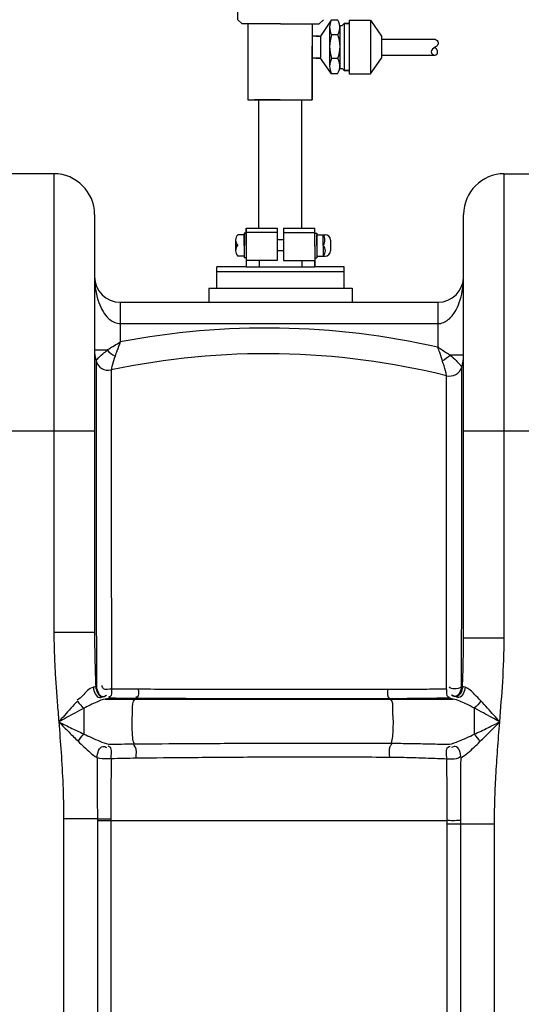
# Model space of a CAD drawing. Units: millimetres. Extents: x 2145 to 5985, y 17557 to 21247.
# Drawn here: x 4201 to 4436, y 20521 to 20981 of the extents above; entities that cross this region are included whole.
import ezdxf

# ---------------------------------------------------------------- set-up
doc = ezdxf.new("R2010")
doc.units = ezdxf.units.MM
for name, color, linetype, lineweight in [('AM_5', 3, 'Continuous', 25), ('anbauteile dünn', 3, 'Continuous', 25), ('körperlinien dünn', 1, 'Continuous', 25)]:
    doc.layers.add(name, color=color, linetype=linetype, lineweight=lineweight)
doc.styles.get("Standard").update_dxf_attribs({"font": 'ARIAL.TTF'})
doc.dimstyles.new('AM_DIN$0', dxfattribs={"dimtxt": 50, "dimasz": 65, "dimexe": 25, "dimexo": 1, "dimgap": 15, "dimtad": 1, "dimdec": 0, "dimdsep": 46, "dimtxsty": 'STANDARD', "dimcen": 0, "dimclrd": 256, "dimclre": 256, "dimclrt": 2, "dimadec": 0, "dimazin": 2, "dimtp": 0.1, "dimtm": 0.1, "dimtfac": 0.71, "dimtdec": 0, "dimtmove": 0, "dimatfit": 3, "dimfxl": 1, "dimlwd": -1, "dimlwe": -1, "dimarcsym": 0})

# ---------------------------------------------------------------- blocks, each defined once
blk = doc.blocks.new('*D1314')
at = {"layer": 'AM_5'}
for p, q in [((4284.03, 21225.31), (2193.29, 21225.31)), ((2218.29, 21160.31), (2218.29, 19411.32)), ((2935.97, 19346.32), (2193.29, 19346.32))]:
    blk.add_line(p, q, dxfattribs=at)
for points in [[(2207.45, 21160.31), (2229.12, 21160.31), (2218.29, 21225.31)], [(2207.45, 19411.32), (2229.12, 19411.32), (2218.29, 19346.32)]]:
    blk.add_solid(points, dxfattribs=at)
at = {"layer": 'DEFPOINTS', "color": 0}
for p in [(4285.03, 21225.31), (2218.29, 19346.32), (2936.97, 19346.32)]:
    blk.add_point(p, dxfattribs=at)
at = {"layer": 'AM_5', "color": 2, "insert": (2177.76, 20226.52), "char_height": 50, "attachment_point": 5, "rotation": 90}
blk.add_mtext('1880', dxfattribs=at)

msp = doc.modelspace()

# ---------------------------------------------------------------- linework, layer by layer
at = {"layer": 'anbauteile dünn'}
for p, q in [((4303.45, 20981.29), (4303.45, 20994.29)), ((4303.45, 20981.29), (4305.45, 20979.29)), ((4343.45, 20981.29), (4341.45, 20979.29)), ((4347.14, 20981.08), (4342.02, 20973.6)), ((4350.21, 20981.08), (4347.14, 20981.08)), ((4355.47, 20981.08), (4365.54, 20981.08)), ((4355.47, 20981.08), (4355.47, 20955.97)), ((4365.54, 20981.08), (4370.65, 20973.59)), ((4365.54, 20981.08), (4365.54, 20956.11)), ((4306.32, 20979.29), (4305.45, 20979.29)), ((4323.45, 20979.29), (4306.32, 20979.29)), ((4308.18, 20979.1), (4308.18, 20943.9)), ((4308.18, 20979.1), (4308.18, 20978.1)), ((4323.45, 20979.29), (4336.32, 20979.29)), ((4336.32, 20979.29), (4341.45, 20979.29)), ((4338.18, 20979.29), (4338.18, 20943.9)), ((4346.34, 20977.94), (4346.34, 20963.17)), ((4351.13, 20978.5), (4351.13, 20977.16)), ((4351.13, 20977.16), (4351.14, 20958.53)), ((4351.16, 20978.5), (4352.16, 20978.5)), ((4352.16, 20978.5), (4353.19, 20979.53)), ((4355.47, 20979.53), (4353.19, 20979.53)), ((4353.19, 20979.53), (4355.47, 20979.53)), ((4353.19, 20979.53), (4353.19, 20971.63)), ((4341.52, 20973.52), (4338.18, 20973.52)), ((4341.52, 20973.52), (4338.52, 20973.52)), ((4340.02, 20973.52), (4342.02, 20973.52)), ((4342.02, 20973.52), (4342.02, 20963.33)), ((4350.21, 20974.23), (4347.24, 20974.23)), ((4353.19, 20971.63), (4353.19, 20963.73)), ((4370.65, 20973.59), (4370.65, 20963.27)), ((4370.65, 20972.18), (4395.65, 20972.18)), ((4338.18, 20943.9), (4338.18, 20968.9)), ((4340.52, 20963.33), (4338.27, 20963.33)), ((4342.02, 20963.33), (4339.02, 20963.33)), ((4340.02, 20963.33), (4342.02, 20963.33)), ((4347.24, 20955.97), (4342.02, 20963.26)), ((4346.34, 20963.17), (4346.34, 20959.52)), ((4350.21, 20963.17), (4347.24, 20963.17)), ((4353.19, 20963.73), (4353.19, 20957.53)), ((4365.43, 20955.97), (4370.65, 20963.27)), ((4370.65, 20964.68), (4395.65, 20964.68)), ((4351.16, 20958.53), (4352.16, 20958.53)), ((4352.16, 20958.53), (4353.16, 20957.53)), ((4355.47, 20957.53), (4353.16, 20957.53)), ((4353.16, 20957.53), (4353.19, 20957.53)), ((4353.19, 20957.53), (4355.47, 20957.53)), ((4349.98, 20955.97), (4347.24, 20955.97)), ((4355.47, 20955.97), (4365.43, 20955.97)), ((4308.18, 20943.9), (4338.18, 20943.9)), ((4323.18, 20943.9), (4311.18, 20943.9)), ((4323.14, 20943.9), (4313.14, 20943.9)), ((4313.14, 20943.9), (4313.14, 20883.86)), ((4323.14, 20943.9), (4333.14, 20943.9)), ((4323.18, 20943.9), (4335.18, 20943.9)), ((4333.14, 20943.9), (4333.14, 20883.86)), ((4307.38, 20875.86), (4307.38, 20883.86)), ((4307.38, 20883.86), (4313.35, 20883.86)), ((4307.38, 20883.86), (4307.38, 20876.36)), ((4313.35, 20883.86), (4321.77, 20883.86)), ((4313.38, 20883.86), (4321.77, 20883.86)), ((4321.77, 20883.86), (4321.77, 20881.86)), ((4324.77, 20883.86), (4324.77, 20881.86)), ((4324.77, 20883.86), (4333.18, 20883.86)), ((4324.77, 20883.86), (4333.14, 20883.86)), ((4333.14, 20883.86), (4333.35, 20883.86)), ((4333.35, 20883.86), (4339.38, 20883.86)), ((4339.38, 20875.86), (4339.38, 20883.86)), ((4306.38, 20880.86), (4303.38, 20880.86)), ((4307.38, 20881.61), (4306.38, 20881.61)), ((4306.38, 20881.61), (4306.38, 20870.11)), ((4306.38, 20875.86), (4306.38, 20880.86)), ((4321.77, 20881.86), (4307.27, 20881.86)), ((4307.38, 20875.86), (4307.38, 20881.61)), ((4321.77, 20881.86), (4321.77, 20878.46)), ((4324.77, 20881.86), (4339.27, 20881.86)), ((4324.77, 20881.86), (4324.77, 20878.46)), ((4339.38, 20878.46), (4339.38, 20883.46)), ((4339.38, 20875.86), (4339.38, 20881.61)), ((4339.38, 20881.61), (4340.38, 20881.61)), ((4340.38, 20881.61), (4340.38, 20870.11)), ((4340.38, 20875.86), (4340.38, 20880.86)), ((4340.38, 20880.86), (4343.78, 20880.86)), ((4343.38, 20875.86), (4343.38, 20880.86)), ((4343.78, 20880.86), (4344.24, 20880.86)), ((4302.38, 20878.36), (4302.38, 20873.36)), ((4302.38, 20875.86), (4303.38, 20875.86)), ((4306.38, 20875.86), (4306.38, 20870.86)), ((4307.38, 20875.86), (4307.38, 20865.86)), ((4307.38, 20875.86), (4307.38, 20870.11)), ((4321.77, 20878.46), (4321.77, 20875.86)), ((4324.77, 20878.46), (4321.77, 20878.46)), ((4321.77, 20875.86), (4321.77, 20873.26)), ((4324.77, 20878.46), (4324.77, 20875.86)), ((4324.77, 20875.86), (4324.77, 20873.26)), ((4339.37, 20875.46), (4339.37, 20872.86)), ((4339.38, 20875.86), (4339.38, 20878.46)), ((4339.38, 20875.46), (4339.38, 20878.06)), ((4339.38, 20875.86), (4339.38, 20865.86)), ((4339.38, 20875.86), (4339.38, 20873.26)), ((4339.38, 20875.86), (4339.38, 20870.11)), ((4340.38, 20875.86), (4340.38, 20870.86)), ((4343.38, 20875.86), (4343.38, 20870.86)), ((4346.74, 20878.36), (4346.74, 20873.36)), ((4306.38, 20870.86), (4303.38, 20870.86)), ((4307.38, 20870.11), (4306.38, 20870.11)), ((4321.77, 20873.26), (4321.77, 20868.86)), ((4324.77, 20873.26), (4321.77, 20873.26)), ((4324.77, 20873.26), (4324.77, 20868.86)), ((4339.38, 20870.11), (4340.38, 20870.11)), ((4340.38, 20870.86), (4344.24, 20870.86)), ((4293.58, 20855.86), (4293.58, 20865.86)), ((4307.38, 20865.86), (4293.58, 20865.86)), ((4293.58, 20855.86), (4293.58, 20865.86)), ((4321.77, 20868.86), (4307.38, 20868.86)), ((4307.38, 20865.86), (4339.38, 20865.86)), ((4313.37, 20868.86), (4313.37, 20865.86)), ((4324.77, 20868.86), (4339.38, 20868.86)), ((4333.33, 20868.86), (4333.33, 20865.86)), ((4339.38, 20865.86), (4339.38, 20868.86)), ((4353.18, 20865.86), (4339.38, 20865.86)), ((4353.18, 20855.86), (4353.18, 20865.86)), ((4353.18, 20863.52), (4293.58, 20863.52)), ((4289.85, 20855.86), (4356.91, 20855.86))]:
    msp.add_line(p, q, dxfattribs=at)
for points in [[(4289.85, 20855.86), (4289.85, 20849.32)], [(4356.91, 20855.86), (4356.91, 20849.32)]]:
    msp.add_lwpolyline(points, dxfattribs=at)
for centre, radius, start, end in [((4353.69, 20977.75), 7.35, 153.0682, 178.4838), ((4344.48, 20977.65), 6.67, 355.7289, 30.8836), ((4353.69, 20977.75), 7.35, 178.4838, 208.6314), ((4344.48, 20977.65), 6.67, 329.1164, 355.7289), ((4364.26, 20968.7), 17.9, 162.0025, 197.9975), ((4335.42, 20968.7), 15.79, 339.4959, 20.5041), ((4354.02, 20959.57), 7.68, 152.0419, 180.3584), ((4344.48, 20959.75), 6.67, 4.2711, 30.8836), ((4354.02, 20959.57), 7.68, 180.3584, 207.9581), ((4344.48, 20959.75), 6.67, 325.5438, 4.2711), ((4306, 20878.36), 3.62, 136.3972, 180), ((4339.95, 20878.36), 4.24, 323.8855, 36.1145), ((4344.24, 20878.36), 2.5, 0, 90), ((4306, 20878.36), 3.62, 180, 223.6028), ((4306, 20873.36), 3.63, 136.3972, 180), ((4340.76, 20873.36), 3.62, 316.3426, 43.6574), ((4306, 20873.36), 3.63, 180, 223.6028), ((4344.24, 20873.36), 2.5, 270, 0)]:
    msp.add_arc(centre, radius, start, end, dxfattribs=at)
msp.add_open_spline([(4395.65, 20972.18), (4396.36, 20971.75), (4397.58, 20971), (4396.75, 20969.15), (4395.29, 20968.18), (4392.83, 20966.6), (4395.54, 20963.88), (4397.26, 20966.02), (4396.41, 20967.47), (4395.86, 20968.17), (4395.65, 20968.43)], degree=3, knots=[0, 0, 0, 0, 2.11637, 3.690889, 4.921777, 7.724796, 10.153278, 11.940242, 13.663246, 14.664262, 14.664262, 14.664262, 14.664262], dxfattribs=at)
at = {"layer": 'körperlinien dünn'}
for p, q in [((4217.47, 20909.32), (4185.47, 20909.32)), ((4217.47, 20909.32), (4217.47, 20695.02)), ((4427.97, 20692.56), (4427.97, 20909.32)), ((4427.97, 20909.32), (4459.97, 20909.32)), ((4236.47, 20890.32), (4236.47, 20695.02)), ((4408.97, 20692.56), (4408.97, 20890.32)), ((4248.47, 20849.32), (4248.47, 20830.77)), ((4248.47, 20849.32), (4396.97, 20849.32)), ((4396.97, 20849.32), (4396.97, 20828.21)), ((4248.47, 20839.32), (4396.97, 20839.32)), ((4236.47, 20827.07), (4242.38, 20827.07)), ((4408.97, 20824.67), (4402.71, 20824.67)), ((4166.47, 20789.32), (4236.47, 20789.32)), ((4408.97, 20789.32), (4478.97, 20789.32)), ((4236.47, 20695.02), (4217.47, 20695.02)), ((4408.97, 20692.56), (4427.97, 20692.56)), ((4237.32, 20669.81), (4237.02, 20669.84)), ((4241.43, 20663.89), (4404.13, 20663.89)), ((4255.89, 20664.23), (4255.3, 20663.89)), ((4374.31, 20664.12), (4374.67, 20663.89)), ((4231.47, 20659.68), (4231.47, 20647.63)), ((4222, 20608.07), (4222, 19626.65)), ((4237.78, 20608.07), (4222, 20608.07)), ((4237.78, 20608.07), (4237.78, 20515.46)), ((4244.1, 20608.08), (4244.1, 20515.46)), ((4237.78, 20607.17), (4401.33, 20607.17)), ((4401.33, 20515.45), (4401.33, 20607.17)), ((4423.43, 20605.58), (4401.33, 20605.58)), ((4407.66, 20515.46), (4407.66, 20607.18)), ((4423.43, 19626.65), (4423.43, 20605.58))]:
    msp.add_line(p, q, dxfattribs=at)
for points in [[(4237.02, 20669.84), (4236.55, 20669.65), (4235.92, 20669.47)], [(4408.5, 20669.89), (4408.31, 20669.87), (4408.07, 20669.84)], [(4409.64, 20669.49), (4408.98, 20669.69), (4408.5, 20669.89)], [(4242.88, 20664.28), (4242.26, 20664.08), (4241.43, 20663.89)], [(4243.09, 20664.35), (4242.98, 20664.32), (4242.88, 20664.28)], [(4402.63, 20664.31), (4402.49, 20664.36), (4402.34, 20664.41)], [(4404.13, 20663.89), (4403.26, 20664.09), (4402.63, 20664.31)]]:
    msp.add_lwpolyline(points, dxfattribs=at)
for centre, radius, start, end in [((4217.47, 20890.32), 19, 0, 90), ((4427.97, 20890.32), 19, 90, 180), ((4248.47, 20861.32), 12, 180, 269.9852), ((4396.97, 20861.32), 12, 270.0156, 0), ((4316.75, 20474.26), 363, 77.2308, 100.8426), ((4255.47, 20827.07), 19, 180, 195.7485), ((4316.75, 20474.26), 351, 76.1205, 101.9296), ((4389.97, 20824.67), 19, 342.8294, 0), ((4242.96, 20823.54), 6, 195.7486, 281.9296), ((4402.39, 20820.83), 6, 256.1205, 342.8295)]:
    msp.add_arc(centre, radius, start, end, dxfattribs=at)
for points, knots in [([(4236.47, 20861.32), (4236.47, 20860.1), (4236.62, 20856.82), (4237.45, 20851.94), (4239.2, 20847), (4241.67, 20842.73), (4244.31, 20840.54), (4245.91, 20839.87)], [0, 0, 0, 0, 3.671136, 9.8444, 14.749149, 19.333053, 24.553597, 24.553597, 24.553597, 24.553597]), ([(4399.52, 20839.85), (4400.36, 20840.19), (4402.59, 20841.53), (4405.14, 20844.85), (4407.22, 20849.42), (4408.62, 20854.9), (4408.97, 20859.02), (4408.97, 20861.32)], [0, 0, 0, 0, 2.694875, 7.693562, 12.257594, 17.697445, 24.592693, 24.592693, 24.592693, 24.592693]), ([(4242.38, 20827.07), (4243.52, 20827.77), (4245.54, 20829.01), (4247.58, 20830.23), (4248.47, 20830.77)], [0, 0, 0, 0, 3.998254, 7.125392, 7.125392, 7.125392, 7.125392]), ([(4248.47, 20830.77), (4247.94, 20829.36), (4247.12, 20827.14), (4246.33, 20824.9), (4246.04, 20824.08)], [0, 0, 0, 0, 4.518983, 7.1171, 7.1171, 7.1171, 7.1171]), ([(4237.67, 20822.58), (4238.42, 20823.56), (4239.95, 20825.12), (4241.76, 20826.31), (4242.56, 20826.75)], [0, 0, 0, 0, 3.711832, 6.456908, 6.456908, 6.456908, 6.456908]), ([(4246.03, 20824.09), (4245.51, 20822.67), (4244.86, 20820.53), (4244.37, 20818.37), (4244.22, 20817.67)], [0, 0, 0, 0, 4.539823, 6.672874, 6.672874, 6.672874, 6.672874]), ([(4399.18, 20821.88), (4398.72, 20823.22), (4398, 20825.36), (4397.23, 20827.49), (4396.93, 20828.28)], [0, 0, 0, 0, 4.256196, 6.782092, 6.782092, 6.782092, 6.782092]), ([(4396.96, 20828.29), (4398.31, 20827.43), (4400.23, 20826.24), (4402.14, 20825.02), (4402.7, 20824.66)], [0, 0, 0, 0, 4.791528, 6.790548, 6.790548, 6.790548, 6.790548]), ([(4402.71, 20824.67), (4403.7, 20823.86), (4405.31, 20822.36), (4406.76, 20820.72), (4407.34, 20820.03)], [0, 0, 0, 0, 3.857546, 6.563317, 6.563317, 6.563317, 6.563317]), ([(4237.18, 20821.92), (4237.18, 20817.24), (4237.19, 20806.84), (4237.2, 20796.43), (4237.21, 20790.7)], [0, 0, 0, 0, 14.015072, 31.216264, 31.216264, 31.216264, 31.216264]), ([(4400.95, 20815.01), (4400.75, 20816.55), (4400.21, 20818.87), (4399.33, 20821.06), (4399, 20821.8)], [0, 0, 0, 0, 4.665976, 7.081598, 7.081598, 7.081598, 7.081598]), ([(4408.11, 20791.16), (4408.11, 20794.09), (4408.12, 20799.19), (4408.12, 20805.87), (4408.12, 20812.23), (4408.12, 20816.43), (4408.12, 20819.06)], [0, 0, 0, 0, 8.797947, 15.299031, 20.015486, 27.899505, 27.899505, 27.899505, 27.899505]), ([(4244.2, 20809.85), (4244.21, 20807.88), (4244.21, 20800.3), (4244.23, 20785.13), (4244.25, 20762.6), (4244.29, 20734.92), (4244.32, 20703.02), (4244.35, 20680.45), (4244.36, 20668.65)], [0, 0, 0, 0, 5.892857, 22.735853, 45.521621, 73.476996, 105.78456, 141.200068, 141.200068, 141.200068, 141.200068]), ([(4400.99, 20668.63), (4400.99, 20676.88), (4400.98, 20693.47), (4400.98, 20717.87), (4400.97, 20740.48), (4400.97, 20759.73), (4400.96, 20775), (4400.96, 20786.69), (4400.95, 20795.52), (4400.95, 20802.07), (4400.95, 20805.73), (4400.95, 20807.27)], [0, 0, 0, 0, 24.746962, 49.75703, 73.19483, 92.58329, 107.509217, 119.010067, 127.638609, 134.016784, 138.641752, 138.641752, 138.641752, 138.641752]), ([(4237.21, 20789.32), (4237.22, 20782.03), (4237.23, 20765.22), (4237.26, 20737.43), (4237.28, 20713.29), (4237.29, 20698.66), (4237.3, 20695.02)], [0, 0, 0, 0, 21.878131, 50.422612, 83.376983, 94.303617, 94.303617, 94.303617, 94.303617]), ([(4408.08, 20695.06), (4408.09, 20703.56), (4408.09, 20720.02), (4408.1, 20743.07), (4408.1, 20762.7), (4408.11, 20777.66), (4408.11, 20786.02), (4408.11, 20789.32)], [0, 0, 0, 0, 25.500357, 49.383051, 69.167769, 84.375322, 94.265494, 94.265494, 94.265494, 94.265494]), ([(4217.47, 20695.02), (4217.47, 20692.46), (4217.55, 20687.23), (4217.88, 20679.22), (4218.39, 20670.88), (4219.03, 20662.2), (4219.52, 20656.29), (4219.76, 20653.28)], [0, 0, 0, 0, 7.682961, 15.691714, 24.039395, 32.739674, 41.810946, 41.810946, 41.810946, 41.810946]), ([(4236.47, 20695.02), (4236.47, 20692.4), (4236.52, 20686.99), (4236.72, 20678.6), (4236.91, 20672.82), (4237.02, 20669.84)], [0, 0, 0, 0, 7.852335, 16.236237, 25.181369, 25.181369, 25.181369, 25.181369]), ([(4408.5, 20669.89), (4408.63, 20673.61), (4408.86, 20681.16), (4408.97, 20688.72), (4408.97, 20692.56)], [0, 0, 0, 0, 11.160978, 22.680164, 22.680164, 22.680164, 22.680164]), ([(4425.88, 20653.29), (4426.38, 20659.52), (4427.42, 20672.59), (4427.96, 20685.71), (4427.97, 20692.56)], [0, 0, 0, 0, 18.762833, 39.339022, 39.339022, 39.339022, 39.339022]), ([(4235.92, 20669.47), (4233.85, 20668.96), (4231.61, 20666.26), (4229.32, 20663.89), (4228.31, 20663.46)], [0, 0, 0, 0, 6.40255, 9.704899, 9.704899, 9.704899, 9.704899]), ([(4235.92, 20669.47), (4236.1, 20667.61), (4237.38, 20663.82), (4240, 20664.93), (4240.49, 20665.27)], [0, 0, 0, 0, 5.604354, 7.361359, 7.361359, 7.361359, 7.361359]), ([(4237.02, 20669.84), (4237.19, 20667.95), (4238.67, 20664.1), (4241.32, 20665.34), (4241.82, 20665.71)], [0, 0, 0, 0, 5.703716, 7.550112, 7.550112, 7.550112, 7.550112]), ([(4237.32, 20669.81), (4237.56, 20667.96), (4238.96, 20664.19), (4241.58, 20665.39), (4242.07, 20665.75)], [0, 0, 0, 0, 5.615293, 7.428212, 7.428212, 7.428212, 7.428212]), ([(4244.36, 20668.65), (4243.13, 20668.57), (4240.78, 20667.7), (4240.09, 20669.7), (4240.01, 20670.23)], [0, 0, 0, 0, 3.692284, 5.321918, 5.321918, 5.321918, 5.321918]), ([(4244.36, 20668.65), (4244.21, 20667.42), (4244.81, 20665.08), (4243.29, 20664.96), (4243.12, 20664.97)], [0, 0, 0, 0, 3.695496, 4.2056, 4.2056, 4.2056, 4.2056]), ([(4256.91, 20668.53), (4254.81, 20668.54), (4250.63, 20668.57), (4246.45, 20668.62), (4244.36, 20668.65)], [0, 0, 0, 0, 6.29357, 12.548542, 12.548542, 12.548542, 12.548542]), ([(4256.91, 20668.53), (4256.84, 20667.31), (4257.47, 20665.13), (4256.01, 20664.8), (4255.84, 20664.79)], [0, 0, 0, 0, 3.670349, 4.173648, 4.173648, 4.173648, 4.173648]), ([(4373.48, 20668.38), (4364.75, 20668.37), (4346.49, 20668.36), (4317.81, 20668.38), (4287.68, 20668.43), (4267.08, 20668.5), (4256.91, 20668.53)], [0, 0, 0, 0, 26.181469, 54.774577, 86.049583, 116.571335, 116.571335, 116.571335, 116.571335]), ([(4400.99, 20668.63), (4397.96, 20668.58), (4391.86, 20668.49), (4382.7, 20668.41), (4376.56, 20668.39), (4373.48, 20668.38)], [0, 0, 0, 0, 9.090441, 18.282356, 27.50913, 27.50913, 27.50913, 27.50913]), ([(4400.99, 20668.63), (4401.15, 20667.43), (4400.6, 20665.1), (4402.12, 20665.01), (4402.29, 20665.03)], [0, 0, 0, 0, 3.647678, 4.168921, 4.168921, 4.168921, 4.168921]), ([(4408.07, 20669.84), (4407.18, 20668.99), (4405, 20668.36), (4402.82, 20669.04), (4402.32, 20669.68)], [0, 0, 0, 0, 3.705728, 6.129799, 6.129799, 6.129799, 6.129799]), ([(4408.07, 20669.84), (4407.82, 20668), (4406.43, 20664.26), (4403.83, 20665.45), (4403.34, 20665.8)], [0, 0, 0, 0, 5.583001, 7.387414, 7.387414, 7.387414, 7.387414]), ([(4408.5, 20669.89), (4408.35, 20667.99), (4406.86, 20664.13), (4404.2, 20665.37), (4403.7, 20665.74)], [0, 0, 0, 0, 5.714575, 7.568111, 7.568111, 7.568111, 7.568111]), ([(4409.64, 20669.49), (4409.47, 20667.63), (4408.18, 20663.82), (4405.56, 20664.94), (4405.08, 20665.27)], [0, 0, 0, 0, 5.611445, 7.373018, 7.373018, 7.373018, 7.373018]), ([(4417, 20663.2), (4416.06, 20664.19), (4413.8, 20666.41), (4411.45, 20669.04), (4409.64, 20669.49)], [0, 0, 0, 0, 4.09791, 9.71544, 9.71544, 9.71544, 9.71544]), ([(4241.43, 20663.89), (4240.07, 20663.7), (4236.69, 20662.27), (4233.47, 20660.68), (4231.47, 20659.68)], [0, 0, 0, 0, 4.115948, 10.834295, 10.834295, 10.834295, 10.834295]), ([(4255.89, 20664.23), (4253.75, 20664.24), (4249.48, 20664.27), (4245.22, 20664.32), (4243.09, 20664.35)], [0, 0, 0, 0, 6.421075, 12.803031, 12.803031, 12.803031, 12.803031]), ([(4255.3, 20663.89), (4253.83, 20663.02), (4254.31, 20658.77), (4253.71, 20654.26), (4254.05, 20648.9), (4254, 20644.93), (4255.02, 20643.03)], [0, 0, 0, 0, 5.133877, 9.779311, 14.625582, 21.094186, 21.094186, 21.094186, 21.094186]), ([(4374.31, 20664.12), (4365.44, 20664.11), (4346.89, 20664.08), (4317.76, 20664.09), (4287.15, 20664.13), (4266.23, 20664.19), (4255.89, 20664.23)], [0, 0, 0, 0, 26.596741, 55.642658, 87.411704, 118.416684, 118.416684, 118.416684, 118.416684]), ([(4402.34, 20664.41), (4399.25, 20664.35), (4393.04, 20664.26), (4383.7, 20664.16), (4377.44, 20664.13), (4374.31, 20664.12)], [0, 0, 0, 0, 9.260967, 18.630717, 28.030069, 28.030069, 28.030069, 28.030069]), ([(4374.67, 20663.89), (4376.02, 20663.01), (4375.52, 20659.04), (4376.1, 20654.71), (4375.86, 20649.34), (4375.81, 20645.45), (4375.05, 20643.33)], [0, 0, 0, 0, 4.839811, 9.277867, 13.997633, 20.739197, 20.739197, 20.739197, 20.739197]), ([(4413.97, 20659.77), (4412.68, 20660.43), (4409.5, 20661.96), (4406.23, 20663.6), (4404.13, 20663.89)], [0, 0, 0, 0, 4.324336, 10.679695, 10.679695, 10.679695, 10.679695]), ([(4425.88, 20653.29), (4424.97, 20654.33), (4423.08, 20656.49), (4420.13, 20659.81), (4418.07, 20662.06), (4417, 20663.2)], [0, 0, 0, 0, 4.154489, 8.610184, 13.310051, 13.310051, 13.310051, 13.310051]), ([(4228.48, 20663.05), (4227.43, 20661.93), (4225.4, 20659.7), (4222.51, 20656.43), (4220.64, 20654.31), (4219.75, 20653.29)], [0, 0, 0, 0, 4.610024, 9.03531, 13.09493, 13.09493, 13.09493, 13.09493]), ([(4231.47, 20659.68), (4230.07, 20658.95), (4227.36, 20657.5), (4223.46, 20655.35), (4220.95, 20653.95), (4219.75, 20653.29)], [0, 0, 0, 0, 4.73184, 9.233456, 13.347469, 13.347469, 13.347469, 13.347469]), ([(4413.97, 20659.77), (4413.97, 20658.48), (4413.97, 20655.75), (4413.97, 20651.67), (4413.96, 20648.89), (4413.96, 20647.54)], [0, 0, 0, 0, 3.87667, 8.195274, 12.231522, 12.231522, 12.231522, 12.231522]), ([(4425.88, 20653.29), (4424.65, 20653.97), (4422.11, 20655.39), (4418.14, 20657.56), (4415.4, 20659.03), (4413.97, 20659.77)], [0, 0, 0, 0, 4.211246, 8.744084, 13.563816, 13.563816, 13.563816, 13.563816]), ([(4219.75, 20653.29), (4221.8, 20652.29), (4225.7, 20650.38), (4229.61, 20648.5), (4231.47, 20647.63)], [0, 0, 0, 0, 6.847914, 13.011229, 13.011229, 13.011229, 13.011229]), ([(4219.76, 20653.28), (4220.14, 20648.53), (4220.89, 20638.77), (4221.78, 20623.7), (4222, 20613.37), (4222, 20608.07)], [0, 0, 0, 0, 14.283225, 29.372773, 45.281593, 45.281593, 45.281593, 45.281593]), ([(4219.77, 20653.27), (4221.35, 20651.67), (4224.36, 20648.65), (4227.39, 20645.65), (4228.84, 20644.24)], [0, 0, 0, 0, 6.742348, 12.792583, 12.792583, 12.792583, 12.792583]), ([(4413.96, 20647.54), (4416.08, 20648.53), (4420.06, 20650.44), (4424.02, 20652.38), (4425.88, 20653.29)], [0, 0, 0, 0, 7.016177, 13.230388, 13.230388, 13.230388, 13.230388]), ([(4416.64, 20644.1), (4418.29, 20645.69), (4421.38, 20648.75), (4424.44, 20651.83), (4425.88, 20653.29)], [0, 0, 0, 0, 6.887299, 13.031647, 13.031647, 13.031647, 13.031647]), ([(4423.43, 20605.58), (4423.43, 20609.21), (4423.54, 20616.68), (4424.04, 20628.23), (4424.86, 20640.51), (4425.53, 20648.94), (4425.88, 20653.29)], [0, 0, 0, 0, 10.872277, 22.409337, 34.682888, 47.782881, 47.782881, 47.782881, 47.782881]), ([(4231.47, 20647.63), (4232.65, 20647.09), (4235.13, 20645.95), (4238.92, 20644.27), (4241.6, 20643.2), (4242.99, 20642.86)], [0, 0, 0, 0, 3.886988, 8.182869, 12.47656, 12.47656, 12.47656, 12.47656]), ([(4402.45, 20642.84), (4403.88, 20643.17), (4407.76, 20644.69), (4411.53, 20646.42), (4413.96, 20647.54)], [0, 0, 0, 0, 4.414046, 12.452423, 12.452423, 12.452423, 12.452423]), ([(4228.84, 20644.24), (4229.72, 20643.39), (4231.57, 20641.57), (4234.42, 20638.95), (4236.49, 20637.23), (4237.66, 20636.65)], [0, 0, 0, 0, 3.696436, 7.759088, 11.664013, 11.664013, 11.664013, 11.664013]), ([(4237.66, 20636.65), (4237.78, 20638.6), (4238.81, 20642.66), (4241.6, 20641.66), (4242.11, 20641.36)], [0, 0, 0, 0, 5.882484, 7.66228, 7.66228, 7.66228, 7.66228]), ([(4244.23, 20636.2), (4244.15, 20638), (4245.18, 20641.02), (4243.07, 20641.86), (4242.77, 20641.93)], [0, 0, 0, 0, 5.401329, 6.314691, 6.314691, 6.314691, 6.314691]), ([(4242.99, 20642.86), (4244.99, 20642.9), (4249, 20642.97), (4253.01, 20643.02), (4255.02, 20643.03)], [0, 0, 0, 0, 6.002776, 12.033667, 12.033667, 12.033667, 12.033667]), ([(4255.91, 20636.47), (4255.93, 20638.2), (4256.6, 20640.72), (4254.98, 20642.25), (4254.65, 20642.47)], [0, 0, 0, 0, 5.200961, 6.380573, 6.380573, 6.380573, 6.380573]), ([(4255.02, 20643.03), (4263.65, 20643.09), (4281.82, 20643.22), (4310.45, 20643.36), (4341.84, 20643.42), (4363.68, 20643.37), (4375.05, 20643.33)], [0, 0, 0, 0, 25.880936, 54.511176, 85.910944, 120.033329, 120.033329, 120.033329, 120.033329]), ([(4374.44, 20636.87), (4374.41, 20638.53), (4373.99, 20640.8), (4375.12, 20642.67), (4375.42, 20643.01)], [0, 0, 0, 0, 4.987967, 6.350726, 6.350726, 6.350726, 6.350726]), ([(4375.05, 20643.33), (4378.12, 20643.32), (4384.24, 20643.25), (4393.38, 20643.06), (4399.44, 20642.9), (4402.45, 20642.84)], [0, 0, 0, 0, 9.194597, 18.38451, 27.399679, 27.399679, 27.399679, 27.399679]), ([(4401.14, 20636.09), (4401.22, 20637.92), (4400.16, 20641.06), (4402.34, 20641.81), (4402.63, 20641.86)], [0, 0, 0, 0, 5.495627, 6.392179, 6.392179, 6.392179, 6.392179]), ([(4407.78, 20636.59), (4407.68, 20638.55), (4406.65, 20642.65), (4403.86, 20641.63), (4403.34, 20641.33)], [0, 0, 0, 0, 5.902234, 7.692406, 7.692406, 7.692406, 7.692406]), ([(4407.78, 20636.59), (4408.97, 20637.16), (4412.01, 20639.67), (4414.8, 20642.32), (4416.64, 20644.1)], [0, 0, 0, 0, 3.975805, 11.637715, 11.637715, 11.637715, 11.637715]), ([(4237.66, 20636.65), (4239.18, 20636.28), (4241.41, 20636.13), (4243.6, 20636.25), (4244.22, 20636.3)], [0, 0, 0, 0, 4.708075, 6.584911, 6.584911, 6.584911, 6.584911]), ([(4237.66, 20636.65), (4237.69, 20632.06), (4237.75, 20622.53), (4237.77, 20613), (4237.78, 20608.07)], [0, 0, 0, 0, 13.763733, 28.5807, 28.5807, 28.5807, 28.5807]), ([(4244.23, 20636.2), (4244.19, 20631.7), (4244.11, 20622.32), (4244.09, 20612.95), (4244.1, 20608.08)], [0, 0, 0, 0, 13.517638, 28.124843, 28.124843, 28.124843, 28.124843]), ([(4244.23, 20636.2), (4246.17, 20636.26), (4250.06, 20636.37), (4253.96, 20636.45), (4255.91, 20636.47)], [0, 0, 0, 0, 5.830161, 11.68274, 11.68274, 11.68274, 11.68274]), ([(4255.91, 20636.47), (4264.41, 20636.56), (4282.34, 20636.74), (4310.61, 20636.95), (4341.62, 20637.02), (4363.2, 20636.94), (4374.44, 20636.87)], [0, 0, 0, 0, 25.517047, 53.789992, 84.822178, 118.533618, 118.533618, 118.533618, 118.533618]), ([(4374.44, 20636.87), (4377.43, 20636.85), (4383.4, 20636.74), (4392.29, 20636.44), (4398.21, 20636.2), (4401.14, 20636.09)], [0, 0, 0, 0, 8.96096, 17.911705, 26.710088, 26.710088, 26.710088, 26.710088]), ([(4401.14, 20636.09), (4402.65, 20636.06), (4404.88, 20635.74), (4406.88, 20636.71), (4407.39, 20637.1)], [0, 0, 0, 0, 4.53973, 6.453489, 6.453489, 6.453489, 6.453489]), ([(4401.33, 20607.17), (4401.33, 20610.65), (4401.31, 20617.34), (4401.23, 20626.98), (4401.17, 20633.14), (4401.14, 20636.09)], [0, 0, 0, 0, 10.454122, 20.064349, 28.927707, 28.927707, 28.927707, 28.927707]), ([(4407.66, 20607.18), (4407.66, 20610.72), (4407.68, 20617.51), (4407.71, 20627.31), (4407.76, 20633.58), (4407.78, 20636.59)], [0, 0, 0, 0, 10.607945, 20.378184, 29.403829, 29.403829, 29.403829, 29.403829]), ([(4237.78, 20608.07), (4239.09, 20608.07), (4241.19, 20608.08), (4243.3, 20608.08), (4244.1, 20608.08)], [0, 0, 0, 0, 3.93108, 6.32491, 6.32491, 6.32491, 6.32491]), ([(4407.66, 20607.19), (4406.35, 20607.17), (4404.24, 20607.16), (4402.13, 20607.17), (4401.33, 20607.18)], [0, 0, 0, 0, 3.931535, 6.325798, 6.325798, 6.325798, 6.325798])]:
    msp.add_open_spline(points, degree=3, knots=knots, dxfattribs=at)
for points in [[(4245.91, 20839.87), (4246.71, 20839.53), (4247.6, 20839.32), (4248.47, 20839.32)], [(4396.97, 20839.32), (4397.84, 20839.32), (4398.72, 20839.52), (4399.52, 20839.85)], [(4242.38, 20827.07), (4243.44, 20825.91), (4244.68, 20824.89), (4246.03, 20824.09)], [(4402.71, 20824.67), (4401.66, 20823.6), (4400.46, 20822.65), (4399.18, 20821.88)], [(4237.18, 20821.92), (4237.34, 20822.14), (4237.5, 20822.36), (4237.67, 20822.58)], [(4407.34, 20820.03), (4407.6, 20819.71), (4407.86, 20819.39), (4408.12, 20819.06)], [(4244.2, 20817.67), (4244.2, 20816.52), (4244.2, 20815.37), (4244.2, 20814.23)], [(4400.95, 20810.54), (4400.95, 20812.03), (4400.95, 20813.52), (4400.95, 20815.01)], [(4244.2, 20814.23), (4244.2, 20812.77), (4244.2, 20811.31), (4244.2, 20809.85)], [(4400.95, 20807.27), (4400.95, 20808.36), (4400.95, 20809.45), (4400.95, 20810.54)], [(4237.21, 20790.7), (4237.21, 20790.24), (4237.21, 20789.78), (4237.21, 20789.32)], [(4408.11, 20789.32), (4408.11, 20789.93), (4408.11, 20790.55), (4408.11, 20791.16)], [(4237.3, 20695.02), (4237.31, 20686.62), (4237.31, 20678.21), (4237.32, 20669.81)], [(4408.07, 20669.84), (4408.08, 20677.42), (4408.08, 20684.99), (4408.08, 20692.57)], [(4408.08, 20692.57), (4408.08, 20693.4), (4408.08, 20694.23), (4408.08, 20695.06)], [(4373.48, 20668.38), (4373.55, 20666.94), (4373.04, 20664.83), (4374.31, 20664.12)], [(4417, 20663.2), (4416.2, 20661.9), (4415.17, 20660.71), (4413.97, 20659.77)], [(4228.48, 20663.05), (4229.28, 20661.77), (4230.29, 20660.6), (4231.47, 20659.68)], [(4228.84, 20644.24), (4229.56, 20645.48), (4230.44, 20646.63), (4231.47, 20647.63)], [(4416.64, 20644.1), (4415.91, 20645.36), (4415.01, 20646.53), (4413.97, 20647.54)]]:
    msp.add_open_spline(points, degree=3, dxfattribs=at)

# ---------------------------------------------------------------- dimensions: what is measured, and where the dimension line sits
at = {"layer": 'AM_5'}
dim = msp.add_linear_dim(base=(2218.29, 19346.32), p1=(4285.03, 21225.31), p2=(2936.97, 19346.32), angle=90, text='1880', dimstyle='AM_DIN$0', dxfattribs=at)
dim.commit()
dim.dimension.update_dxf_attribs({"geometry": '*D1314', "text_midpoint": (2218.29, 20226.52), "dimtype": 160})

doc.saveas('drawing.dxf')
